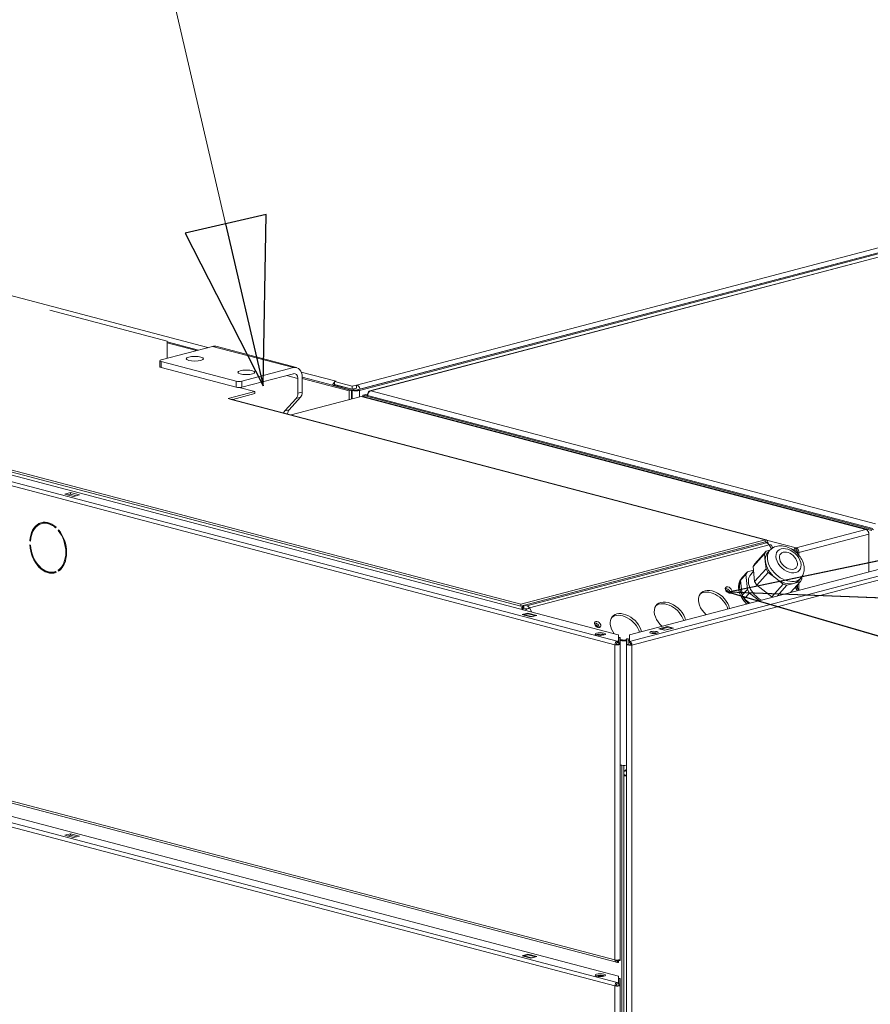
# Model space of a CAD drawing. Units: millimetres. Extents: x 147 to 8707, y 100 to 5540.
# Drawn here: x 1558 to 1967, y 605 to 1079 of the extents above; entities that cross this region are included whole.
import ezdxf

# ---------------------------------------------------------------- set-up
doc = ezdxf.new("R2010")
doc.units = ezdxf.units.MM
doc.header["$LTSCALE"] = 20
doc.layers.add('AM - Drawing', color=7, linetype='Continuous', lineweight=5)
doc.layers.add('AM - Tekst', color=7, linetype='Continuous', lineweight=15)
doc.styles.add('Note Text (ISO)', font='arial.ttf')
doc.dimstyles.new('Default - Method 1b (ISO)$7', dxfattribs={"dimscale": 20, "dimtxt": 2.5, "dimasz": 4, "dimexe": 3.175, "dimexo": 0, "dimgap": 0.762, "dimtad": 1, "dimtoh": 1, "dimrnd": 1e-08, "dimtxsty": 'Note Text (ISO)', "dimcen": 0.09, "dimdle": 10, "dimclrd": 256, "dimclre": 256, "dimclrt": 256, "dimazin": 2, "dimtfac": 1.4, "dimtmove": 0, "dimatfit": 3, "dimldrblk": 'Filled-2', "dimfxl": 1, "dimtolj": 1, "dimlwd": -1, "dimlwe": -1, "dimarcsym": 0})

# ---------------------------------------------------------------- blocks, each defined once
blk = doc.blocks.new('Filled-2')
at = {"color": 0}
for p, q in [((0, 0), (-1, 0.25)), ((-1, 0.25), (-1, -0.25)), ((-1, 0), (0, 0)), ((-1, -0.25), (0, 0))]:
    blk.add_line(p, q, dxfattribs=at)
at = {"color": 0, "flags": 128}
blk.add_lwpolyline([(-1, -0.25), (0, 0), (-1, 0.25), (-1, -0.25)], dxfattribs=at)
at = {"color": 0}
blk.add_solid([(-1, -0.25), (0, 0), (-1, 0.25), (-1, -0.25)], dxfattribs=at)

msp = doc.modelspace()

# ---------------------------------------------------------------- linework, layer by layer
at = {"layer": 'AM - Drawing'}
for p, q in [((1844.68, 778.09), (209.66, 1208.55)), ((210.72, 1210.27), (1845.74, 779.82)), ((222.22, 1210.41), (1846.26, 782.84)), ((848.86, 1131.63), (1649.01, 920.97)), ((1799.5, 797.58), (644.27, 1101.72)), ((644.27, 1100.76), (1799.5, 796.61)), ((2393.01, 1075.54), (1726.82, 900.14)), ((2393.47, 1075.52), (1727.38, 900.15)), ((1844.68, 626.63), (209.66, 1057.09)), ((210.33, 1055.92), (1845.36, 625.46)), ((1720.49, 902.9), (2306.68, 1057.23)), ((1720.84, 900.61), (2308.79, 1055.41)), ((1721.9, 900.33), (2309.85, 1055.13)), ((210.72, 1046.27), (1845.74, 615.81)), ((222.13, 1046.43), (1846.35, 618.82)), ((1844.68, 614.09), (209.66, 1044.55)), ((1720.13, 900.43), (2156.37, 1015.28)), ((1851.74, 782.84), (2717.07, 1010.66)), ((1851.74, 779.68), (2729.09, 1010.66)), ((2730.15, 1008.93), (1852.8, 777.95)), ((1572.98, 938.94), (1629.45, 924.07)), ((1629.45, 915.82), (1629.45, 924.07)), ((1629.45, 923.74), (1644.49, 919.78)), ((1629.45, 923.19), (1643.43, 919.5)), ((1626.44, 915.03), (1651.19, 921.55)), ((1651.19, 921.55), (1690.08, 911.31)), ((1652.72, 921.56), (1691.61, 911.32)), ((1625.85, 914.66), (1625.85, 911.76)), ((1662.5, 904.79), (1626.44, 914.29)), ((1626.44, 911.39), (1626.44, 914.29)), ((1626.44, 911.39), (1662.5, 901.9)), ((1690.08, 911.31), (1665.33, 904.79)), ((1693.85, 909.17), (1710.59, 904.76)), ((1662.5, 904.79), (1662.5, 901.9)), ((1665.33, 901.9), (1690.08, 908.41)), ((1665.33, 901.9), (1665.33, 904.79)), ((1692.2, 906.08), (1686.7, 907.52)), ((1692.2, 906.08), (1692.2, 898.99)), ((1694.32, 906.66), (1718.01, 900.43)), ((1694.32, 899.55), (1694.32, 906.64)), ((1694.32, 906.11), (1716.95, 900.15)), ((1710.6, 904.76), (1709.89, 904.57)), ((1709.89, 904.57), (1709.89, 903.12)), ((1718.36, 902.34), (1709.89, 904.57)), ((1710.59, 904.76), (1710.59, 904.76)), ((1710.59, 904.76), (1710.59, 904.76)), ((1710.59, 904.76), (1710.6, 904.76)), ((1710.59, 904.76), (1710.59, 904.76)), ((1671.52, 899.78), (1658.78, 896.43)), ((1671.52, 899.78), (1664.06, 901.74)), ((1671.52, 898.82), (1671.52, 899.78)), ((1694.32, 899.55), (1692.2, 898.99)), ((1710.23, 903.03), (1709.17, 902.75)), ((1709.17, 902.75), (1718.36, 900.33)), ((1709.88, 903.13), (1720.13, 900.43)), ((1709.89, 903.12), (1718.36, 900.89)), ((1710.23, 903.03), (1719.42, 900.61)), ((1718.01, 900.43), (1716.95, 900.15)), ((1716.95, 900.15), (1716.95, 895.96)), ((1718.01, 900.43), (1718.01, 896.24)), ((1718.36, 902.34), (1720.48, 902.9)), ((1718.36, 900.89), (1718.36, 902.34)), ((1720.48, 901.45), (1718.36, 900.89)), ((1719.42, 900.61), (1718.36, 900.33)), ((1718.36, 900.33), (1718.36, 896.33)), ((1720.48, 902.9), (1720.49, 902.9)), ((1720.48, 901.45), (1720.48, 902.9)), ((1720.49, 901.45), (1720.48, 901.45)), ((1720.49, 902.9), (1720.49, 901.45)), ((1720.84, 900.61), (1721.9, 900.33)), ((1721.9, 900.33), (1721.9, 897.26)), ((1727.38, 900.15), (1969.92, 836.3)), ((1660.2, 896.06), (1658.78, 896.43)), ((1660.2, 896.06), (1660.2, 896.06)), ((1916.88, 828.48), (1660.2, 896.06)), ((1917.39, 828.48), (1660.71, 896.06)), ((1660.89, 896.02), (1671.52, 898.82)), ((1685.96, 890.52), (1691.37, 896.48)), ((1693.49, 897.04), (1688.08, 891.08)), ((1689.03, 888.61), (1722.58, 897.44)), ((1691.37, 896.48), (1693.49, 897.04)), ((1722.58, 897.44), (1965.32, 833.53)), ((1723.49, 898.02), (1725.76, 898.62)), ((1723.49, 897.46), (1723.49, 898.02)), ((1723.49, 898.02), (1724.55, 897.74)), ((1724.55, 897.74), (1723.49, 897.46)), ((1723.49, 897.46), (1968.15, 833.05)), ((1723.49, 897.2), (1723.49, 897.46)), ((1724.55, 897.74), (1725.76, 898.06)), ((1724.55, 897.74), (1969.21, 833.33)), ((1725.87, 898.51), (1725.76, 898.54)), ((1725.76, 898.54), (1725.76, 897.91)), ((1725.76, 897.42), (1725.76, 897.91)), ((1968.71, 833.94), (1725.76, 897.91)), ((1688.08, 891.08), (1685.96, 890.52)), ((1580.12, 850.49), (1582.95, 851.23)), ((1584.37, 849.37), (1580.12, 850.49)), ((1582.95, 850.51), (1581.5, 850.13)), ((1582.95, 850.51), (1582.95, 851.23)), ((1582.95, 851.23), (1587.2, 850.12)), ((1585.82, 849.76), (1582.95, 850.51)), ((1587.2, 850.12), (1584.37, 849.37)), ((1569.11, 836.36), (1569.64, 836.5)), ((1575.96, 834.65), (1575.78, 834.27)), ((1577.01, 832.99), (1577.19, 833.36)), ((1577.01, 832.99), (1577.4, 833.09)), ((1931.73, 824.69), (1965.32, 833.53)), ((1916.88, 828.48), (1799.5, 797.58)), ((1916.88, 827.52), (1916.88, 828.48)), ((1917.57, 828.42), (1931.73, 824.69)), ((1966.73, 831.23), (1933.15, 822.39)), ((1966.73, 831.97), (1966.63, 832)), ((1966.73, 831.97), (1966.64, 831.95)), ((1966.73, 831.23), (1966.73, 831.97)), ((1966.73, 831.23), (1966.73, 813.12)), ((1563.36, 828.04), (1563.73, 828.13)), ((1563.71, 827.94), (1563.36, 828.04)), ((1563.36, 826.11), (1563.71, 826.01)), ((1799.5, 796.61), (1916.88, 827.52)), ((1802.31, 796.81), (1917.57, 827.15)), ((1803.56, 795.77), (1918.82, 826.11)), ((1917.92, 827.24), (1916.88, 827.52)), ((1917.57, 827.15), (1917.92, 827.24)), ((1917.92, 827.24), (1917.92, 827.01)), ((1918.3, 826.92), (1918.13, 826.88)), ((1918.3, 826.74), (1918.3, 826.92)), ((1919.95, 824.26), (1918.82, 826.11)), ((1920.54, 824.67), (1919.7, 826.05)), ((1920.89, 824.87), (1920.33, 825.02)), ((1931.73, 823.72), (1931.73, 824.69)), ((1911.11, 815.79), (1916.61, 821.85)), ((1911.85, 816.96), (1917.35, 823.02)), ((1916.61, 821.85), (1917.35, 823.02)), ((1916.97, 818.19), (1916.61, 821.85)), ((1917.35, 823.02), (1919.13, 823.49)), ((1919.19, 823.56), (1918.19, 822.46)), ((1932.39, 822.93), (1931.55, 822.71)), ((1931.97, 822.33), (1932.44, 822.2)), ((1932.44, 822.2), (1932.17, 822.13)), ((1932.44, 822.2), (1932.44, 822.57)), ((1933.15, 822.39), (1932.44, 822.57)), ((1932.44, 822.2), (1932.44, 821.86)), ((1933.15, 821.05), (1933.15, 822.39)), ((1577.01, 813.97), (1577.54, 814.11)), ((1577.54, 814.11), (1577.64, 813.84)), ((1911.85, 816.96), (1911.11, 815.79)), ((1911.11, 815.79), (1911.84, 808.48)), ((1911.84, 808.48), (1917.34, 814.54)), ((1917.34, 814.54), (1916.97, 818.19)), ((1918.37, 812.86), (1917.34, 814.54)), ((1575.22, 813.15), (1575.75, 813.29)), ((1575.78, 813.33), (1575.96, 812.86)), ((1577.19, 813.5), (1577.01, 813.97)), ((1905.11, 809.19), (1907.61, 811.94)), ((1905.11, 809.19), (1905.85, 810.36)), ((1905.45, 809.92), (1905.95, 810.47)), ((1905.85, 810.36), (1908.35, 813.11)), ((1907.61, 811.94), (1908.35, 813.11)), ((1908.34, 804.63), (1907.61, 811.94)), ((1908.35, 813.11), (1911.3, 813.88)), ((1909.93, 811.88), (1911.34, 813.43)), ((1912.87, 806.8), (1918.37, 812.86)), ((1921.97, 810.05), (1918.37, 812.86)), ((1925.58, 807.25), (1921.97, 810.05)), ((1934, 810.11), (1933, 809.01)), ((1934.58, 809.62), (1933.84, 808.45)), ((1934.47, 810.71), (1934.58, 809.62)), ((1905.84, 801.87), (1905.11, 809.19)), ((1911.84, 808.48), (1912.87, 806.8)), ((1912.87, 806.8), (1920.08, 801.19)), ((1920.08, 801.19), (1925.58, 807.25)), ((1922.59, 801.5), (1927.35, 806.74)), ((1927.35, 806.74), (1925.58, 807.25)), ((1930.6, 807.6), (1927.35, 806.74)), ((1929.07, 803.2), (1933.84, 808.45)), ((1933.84, 808.45), (1930.6, 807.6)), ((1932.36, 804.07), (1931.35, 805.71)), ((1933.08, 804.26), (1931.85, 806.26)), ((1932.44, 806.91), (1932.44, 805.3)), ((1933.15, 804.28), (1933.15, 807.69)), ((1905.84, 801.87), (1908.34, 804.63)), ((1906.87, 800.19), (1905.84, 801.87)), ((1906.87, 800.19), (1909.37, 802.95)), ((1909.59, 798.07), (1906.87, 800.19)), ((1909.37, 802.95), (1908.34, 804.63)), ((1914.11, 799.26), (1909.37, 802.95)), ((1920.08, 801.19), (1920.73, 801.01)), ((1799.5, 797.58), (1799.5, 796.61)), ((1800.56, 796.89), (1800.21, 796.8)), ((1800.21, 795.92), (1800.21, 796.8)), ((1800.29, 795.37), (1800.56, 795.44)), ((1800.56, 796.89), (1800.56, 795.44)), ((1800.92, 795.72), (1800.92, 796.98)), ((1802.31, 795.36), (1800.92, 795.72)), ((1801.27, 797.08), (1802.31, 796.81)), ((1803.56, 795.77), (1804.79, 793.76)), ((1800.03, 792.59), (1802.86, 793.34)), ((1804.28, 791.48), (1800.03, 792.59)), ((1802.86, 793.01), (1801.1, 792.54)), ((1801.1, 792.54), (1804.63, 791.61)), ((1802.86, 793.01), (1802.86, 793.34)), ((1802.86, 793.34), (1807.11, 792.22)), ((1802.86, 793.01), (1806.4, 792.08)), ((1802.99, 793.01), (1806.53, 792.08)), ((1807.11, 792.22), (1804.28, 791.48)), ((1804.63, 791.61), (1806.4, 792.08)), ((1865.71, 785.78), (1869.95, 786.89)), ((1868.54, 785.03), (1865.71, 785.78)), ((1866.71, 785.56), (1870.25, 786.49)), ((1866.84, 785.56), (1870.38, 786.49)), ((1872.78, 786.15), (1868.54, 785.03)), ((1868.61, 785.09), (1872.14, 786.02)), ((1869.95, 786.41), (1869.95, 786.89)), ((1869.95, 786.89), (1872.78, 786.15)), ((1872.14, 786.02), (1870.38, 786.49)), ((1837.77, 782.6), (1836.06, 783.05)), ((1839.27, 782.77), (1837.64, 783.19)), ((1846.35, 782.79), (1846.35, 779.85)), ((1846.49, 781.65), (1846.49, 781.66)), ((1846.49, 781.66), (1847.24, 781.66)), ((1846.49, 779.04), (1846.49, 781.65)), ((1846.49, 781.65), (1847.24, 781.65)), ((1847.24, 781.66), (1847.24, 781.65)), ((1847.24, 781.65), (1847.24, 779.04)), ((1850.99, 781), (1850.24, 781)), ((1850.24, 781), (1850.24, 778.23)), ((1850.99, 781), (1850.99, 778.23)), ((1851.74, 779.68), (1851.74, 782.84)), ((1862.77, 783.83), (1862.1, 783.65)), ((1863.78, 783.54), (1863.8, 783.54)), ((1863.79, 783.54), (1863.86, 783.68)), ((1863.86, 783.68), (1864.31, 783.8)), ((1863.86, 783.68), (1864.26, 783.58)), ((1866.84, 785.56), (1868.61, 785.09)), ((1845.21, 778.23), (1844.68, 778.09)), ((1844.68, 778.09), (1844.68, 626.63)), ((1846.13, 777.99), (1845.21, 778.23)), ((1845.74, 779.82), (1845.84, 779.79)), ((1845.74, 779.09), (1845.74, 779.82)), ((1845.84, 779.07), (1845.74, 779.09)), ((1845.84, 779.79), (1845.84, 779.07)), ((1846.49, 780.87), (1846.35, 780.9)), ((1846.49, 780.31), (1846.35, 780.34)), ((1846.35, 779.12), (1846.35, 779.85)), ((1846.49, 778.67), (1846.49, 779.04)), ((1847.24, 779.04), (1846.49, 779.04)), ((1846.49, 778.37), (1846.49, 778.67)), ((1846.49, 778.67), (1847.24, 778.67)), ((1846.49, 778.37), (1846.49, 778.03)), ((1846.49, 778.37), (1847.24, 778.37)), ((1848.29, 780.39), (1847.24, 780.67)), ((1847.24, 780.11), (1848.29, 780.39)), ((1847.24, 779.04), (1847.24, 778.67)), ((1847.24, 778.37), (1847.24, 778.67)), ((1847.24, 626.91), (1847.24, 778.37)), ((1850.24, 780.53), (1849.71, 780.39)), ((1849.71, 780.39), (1850.24, 780.25)), ((1850.24, 298.76), (1850.24, 778.23)), ((1850.24, 778.23), (1850.99, 778.23)), ((1851.74, 780.93), (1850.99, 780.73)), ((1850.99, 780.17), (1851.74, 780.37)), ((1851.35, 777.85), (1852.27, 778.09)), ((1851.74, 778.95), (1851.74, 779.68)), ((1852.27, 778.09), (1852.8, 777.95)), ((1852.8, 777.95), (1852.8, 298.49)), ((1847.25, 720.3), (1847.24, 720.29)), ((1847.94, 720.1), (1847.24, 720.29)), ((1848.12, 720.15), (1847.94, 720.1)), ((1847.94, 303.84), (1847.94, 720.1)), ((1849, 304.11), (1849, 720.11)), ((1850.01, 720.16), (1850.24, 719.79)), ((1849, 715.59), (1849.03, 715.6)), ((1849, 715.42), (1849.36, 715.52)), ((1849.03, 715.6), (1849.36, 715.52)), ((1849.15, 715.09), (1850.24, 715.38)), ((1580.12, 686.49), (1582.95, 687.23)), ((1584.37, 685.37), (1580.12, 686.49)), ((1582.95, 686.51), (1581.5, 686.13)), ((1582.95, 687.23), (1587.2, 686.12)), ((1582.95, 687.23), (1582.95, 686.51)), ((1585.82, 685.75), (1582.95, 686.51)), ((1587.2, 686.12), (1584.37, 685.37)), ((1800.03, 628.59), (1802.86, 629.34)), ((1804.28, 627.47), (1800.03, 628.59)), ((1802.86, 629), (1801.1, 628.54)), ((1801.1, 628.54), (1804.63, 627.61)), ((1802.86, 629), (1802.86, 629.34)), ((1802.86, 629.34), (1807.11, 628.22)), ((1802.86, 629), (1806.4, 628.07)), ((1802.99, 629.01), (1806.53, 628.08)), ((1807.11, 628.22), (1804.28, 627.47)), ((1804.63, 627.61), (1806.4, 628.07)), ((1845.74, 626.18), (1845.38, 626.28)), ((1845.74, 626.18), (1845.84, 626.16)), ((1845.74, 626.18), (1845.74, 625.46)), ((1845.84, 625.44), (1845.74, 625.46)), ((1845.84, 626.16), (1845.84, 625.44)), ((1846.35, 626.55), (1846.35, 626.21)), ((1846.35, 625.49), (1846.35, 626.21)), ((1846.49, 626.39), (1846.49, 626.57)), ((1846.49, 626.39), (1847.24, 626.39)), ((1847.24, 626.61), (1846.72, 626.61)), ((1847.24, 626.91), (1847.24, 626.61)), ((1847.24, 626.61), (1847.24, 626.39)), ((1838.86, 619.1), (1839.19, 618.75)), ((1839.18, 619.05), (1839.41, 618.8)), ((1845.74, 615.81), (1846.35, 615.97)), ((1846.35, 618.82), (1846.35, 615.97)), ((1846.35, 615.97), (1846.35, 615.25)), ((1846.49, 614.95), (1846.49, 617.72)), ((1846.49, 617.72), (1847.24, 617.72)), ((1847.24, 617.72), (1847.24, 614.95)), ((1845.21, 614.23), (1844.68, 614.09)), ((1844.68, 462.63), (1844.68, 614.09)), ((1845.21, 614.23), (1846.13, 613.99)), ((1846.35, 615.25), (1845.74, 615.09)), ((1846.49, 614.37), (1846.49, 614.95)), ((1847.24, 614.95), (1846.49, 614.95)), ((1846.49, 614.37), (1847.24, 614.37)), ((1847.24, 614.37), (1847.24, 614.95)), ((1847.24, 614.37), (1847.24, 462.91))]:
    msp.add_line(p, q, dxfattribs=at)
for centre, major_axis, ratio, start_param, end_param in [((1651.19, 915.76), (1.53, 5.8), 0.682161, 0, 0.368328), ((1627.85, 914.66), (-2, 0), 0.263274, 5.497787, 7.068583), ((1627.85, 911.76), (-2, 0), 0.263274, 0, 0.785398), ((1690.08, 905.52), (1.53, 5.8), 0.682161, 5.080717, 6.651513), ((1663.92, 905.16), (-2, 0), 0.263274, 0.785398, 2.356194), ((1690.08, 905.52), (0.76, 2.9), 0.682161, 5.080717, 6.651513), ((1710.59, 902.35), (-0.64, -2.42), 0.682161, 3.917077, 4.699272), ((1710.59, 902.35), (0.64, 2.42), 0.682161, 0.368328, 0.4239), ((1663.92, 902.27), (2, 0), 0.263274, 3.926991, 5.497787), ((1691.49, 900.3), (-1.02, 3.87), 0.682161, 3.558663, 4.344061), ((1720.13, 900.8), (2.5, 0), 0.263274, 3.926991, 5.497787), ((1720.13, 900.8), (1, 0), 0.263274, 3.926991, 5.497787), ((1720.49, 900.49), (-0.64, 2.42), 0.682161, 4.755578, 5.914858), ((1660.2, 894.13), (0.51, 1.93), 0.682161, 0, 0.368328), ((1689.37, 899.74), (1.02, -3.87), 0.682161, 0.417071, 1.202469), ((1687.96, 887.27), (1.02, -3.87), 0.682161, 3.558663, 3.910139), ((1690.08, 887.82), (-1.02, 3.87), 0.682161, 0.417071, 1.071114), ((1572.17, 824.75), (-3.18, 12.09), 0.682161, 5.471344, 7.405568), ((1572.17, 824.75), (-3.06, 11.6), 0.682161, 5.474689, 7.402224), ((1572.7, 824.89), (-3.18, 12.09), 0.682161, 0.032162, 0.696676), ((1572.7, 824.89), (-3.06, 11.6), 0.682161, 5.637915, 6.283185), ((1572.17, 824.75), (3.18, -12.09), 0.682161, 0.235357, 2.169581), ((1965.32, 831.6), (-0.51, 1.93), 0.682161, 4.344061, 5.914858), ((1572.17, 824.75), (3.06, -11.6), 0.682161, 0.238701, 2.166236), ((1916.88, 826.55), (0.51, 1.93), 0.682161, 5.080717, 6.651513), ((1572.17, 824.75), (3.18, -12.09), 0.682161, 4.424147, 6.358371), ((1572.17, 824.75), (3.06, -11.6), 0.682161, 4.427491, 6.355026), ((1916.88, 826.55), (0.255, 0.967), 0.682161, 5.914858, 6.651513), ((1917.57, 824.74), (-0.64, 2.42), 0.682161, 5.129459, 5.914858), ((1917.57, 824.74), (2.13, 1.31), 0.296198, 0, 0.775302), ((1931.73, 822.76), (0.51, 1.93), 0.682161, 0.368328, 1.362866), ((1931.73, 822.76), (0.255, 0.967), 0.682161, 0.368328, 1.428887), ((1931.73, 822.76), (-0.51, 1.93), 0.682161, 4.344061, 5.914858), ((1931.73, 822.76), (-0.255, 0.967), 0.682161, 4.344061, 5.914858), ((1926.6, 816.84), (-7.4, 6.72), 0.668523, 0, 3.141593), ((1925.6, 815.73), (-7.4, 6.72), 0.668523, 0, 0.637556), ((1572.7, 824.89), (3.18, -12.09), 0.682161, 5.58651, 6.251023), ((1572.7, 824.89), (3.06, -11.6), 0.682161, 0.238701, 0.645271), ((1925.6, 815.73), (7.4, -6.72), 0.668523, 3.779148, 4.826346), ((1572.7, 824.89), (3.06, -11.6), 0.682161, 0, 0.005188), ((1913.6, 802.52), (-8.14, 7.4), 0.668523, 0, 1.493595), ((1914.1, 803.07), (-8.14, 7.4), 0.668523, 0.020058, 0.207856), ((1914.1, 803.07), (-8.14, 7.4), 0.668523, 6.263128, 6.303243), ((1916.6, 805.83), (-6.66, 6.05), 0.668523, 0, 1.92853), ((1925.6, 815.73), (7.4, -6.72), 0.668523, 4.826346, 5.873543), ((1892.38, 796.94), (-6.48, 5.88), 0.668523, 3.879997, 7.86709), ((1898.53, 803.6), (1.33, -1.21), 0.668523, 0.48196, 2.659633), ((1898.53, 803.6), (-1.33, 1.21), 0.668523, 3.623552, 5.801226), ((1914.1, 803.07), (-8.14, 7.4), 0.668523, 0.207856, 1.067255), ((1925.6, 815.73), (7.4, -6.72), 0.668523, 5.873543, 6.283185), ((1891.63, 796.11), (-6.48, 5.88), 0.668523, 3.961867, 6.187688), ((1898.03, 803.05), (1.33, -1.21), 0.668523, 0.882812, 2.258781), ((1898.03, 803.05), (-1.33, 1.21), 0.668523, 4.024404, 5.400374), ((1914.1, 803.07), (-8.14, 7.4), 0.668523, 1.067255, 1.255053), ((1914.1, 803.07), (-8.14, 7.4), 0.668523, 1.255053, 1.536538), ((1802.31, 794.39), (2.13, 1.31), 0.296198, 0.775302, 1.835052), ((1802.31, 794.39), (-0.64, 2.42), 0.682161, 5.129459, 5.914858), ((1802.31, 794.39), (-0.255, 0.967), 0.682161, 5.743911, 5.914858), ((1871.17, 791.35), (-6.48, 5.88), 0.668523, 3.879997, 7.86709), ((1870.42, 790.53), (-6.48, 5.88), 0.668523, 3.961867, 6.187688), ((1801.1, 792.06), (0.127, 0.484), 0.682161, 0.368328, 1.055608), ((1802.86, 792.53), (0.127, 0.484), 0.682161, 0, 0.368328), ((1804.63, 791.13), (0.127, 0.484), 0.682161, 0.368328, 0.785941), ((1806.4, 791.59), (0.127, 0.484), 0.682161, 6.2339, 6.651513), ((1849.96, 785.77), (-6.48, 5.88), 0.668523, 3.879997, 7.554864), ((1849.21, 784.94), (-6.48, 5.88), 0.668523, 3.961867, 6.187688), ((1835.6, 787.03), (1.33, -1.21), 0.668523, 0.48196, 2.659633), ((1835.6, 787.03), (-1.33, 1.21), 0.668523, 3.623552, 5.801226), ((1835.1, 786.48), (1.33, -1.21), 0.668523, 0.882812, 2.258781), ((1835.1, 786.48), (-1.33, 1.21), 0.668523, 4.024404, 5.400374), ((1870.38, 786.01), (-0.127, 0.484), 0.682161, 5.914858, 6.283185), ((1872.14, 785.54), (-0.127, 0.484), 0.682161, 5.733625, 5.914858), ((1837.61, 782.54), (-2.5, 0), 0.263274, 3.723537, 5.701241), ((1846.05, 782.79), (0.3, 0), 0.263274, 0, 0.785398), ((1849.96, 785.77), (-6.48, 5.88), 0.668523, 1.620228, 1.641332), ((1863.41, 783.33), (-2, 0), 0.263274, 3.89903, 5.525747), ((1866.84, 785.07), (-0.127, 0.484), 0.682161, 5.914858, 6.494111), ((1868.61, 784.61), (-0.127, 0.484), 0.682161, 5.733625, 5.914858), ((1845.74, 778.37), (0.38, 1.45), 0.682161, 0.368328, 1.939124), ((1845.74, 778.37), (-1.5, 0), 0.263274, 0.785398, 1.832596), ((1845.74, 778.37), (0.191, 0.725), 0.682161, 0.368328, 1.939124), ((1845.74, 778.37), (0.75, 0), 0.263274, 3.926991, 6.283185), ((1846.05, 779.85), (0.3, 0), 0.263274, 3.926991, 6.283185), ((1846.05, 779.12), (0.3, 0), 0.263274, 3.926991, 6.283185), ((1845.74, 778.37), (-1.5, 0), 0.263274, 1.832596, 2.094395), ((1845.74, 778.37), (1.5, 0), 0.263274, 5.235988, 6.283185), ((1849, 780.58), (2.5, 0), 0.263274, 3.929986, 5.23024), ((1849, 780.58), (-1, 0), 0.263274, 0.785398, 2.356194), ((1851.74, 778.23), (-1.5, 0), 0.263274, 0, 1.308997), ((1851.74, 778.23), (-0.75, 0), 0.263274, 0, 2.356194), ((1851.74, 778.23), (1.5, 0), 0.263274, 4.45059, 5.497787), ((1851.74, 778.23), (-0.38, 1.45), 0.682161, 4.344061, 5.914858), ((1851.74, 778.23), (-0.191, 0.725), 0.682161, 4.344061, 5.914858), ((1849, 720.76), (-2.5, 0), 0.263274, 0.788394, 2.088648), ((1849.66, 717.33), (-1, -0.283), 0.01786, 4.085204, 5.42121), ((1850.06, 715.7), (2.5, 0), 0.263274, 4.27424, 4.338508), ((1850.06, 715.7), (2.5, 0), 0.263274, 4.338508, 4.783199), ((1850.06, 715.7), (1, 0), 0.263274, 3.926991, 4.890201), ((1801.1, 628.06), (0.127, 0.484), 0.682161, 0.368328, 1.055608), ((1802.86, 628.52), (0.127, 0.484), 0.682161, 0, 0.368328), ((1804.63, 627.13), (0.127, 0.484), 0.682161, 0.368328, 0.785941), ((1806.4, 627.59), (0.127, 0.484), 0.682161, 6.2339, 6.651513), ((1845.74, 626.91), (1.5, 0), 0.263274, 3.926991, 4.974188), ((1845.74, 626.91), (-0.38, -1.45), 0.682161, 5.080717, 6.651513), ((1845.74, 626.91), (-0.191, -0.725), 0.682161, 5.419759, 6.651513), ((1846.05, 626.21), (0.3, 0), 0.263274, 3.926991, 6.283185), ((1846.05, 625.49), (0.3, 0), 0.263274, 3.926991, 6.283185), ((1845.74, 626.91), (1.5, 0), 0.263274, 4.974188, 5.235988), ((1845.74, 626.91), (1.5, 0), 0.263274, 5.235988, 6.283185), ((1837.61, 618.53), (-2.5, 0), 0.263274, 3.723537, 5.701241), ((1837.83, 616.17), (-0.76, 2.9), 0.682161, 5.535985, 6.657782), ((1845.74, 614.37), (0.38, 1.45), 0.682161, 0.368328, 1.939124), ((1845.74, 614.37), (1.5, 0), 0.263274, 3.926991, 4.974188), ((1845.74, 614.37), (0.191, 0.725), 0.682161, 0.368328, 1.939124), ((1845.74, 614.37), (0.75, 0), 0.263274, 3.926991, 6.283185), ((1845.74, 614.37), (1.5, 0), 0.263274, 4.974188, 6.283185)]:
    msp.add_ellipse(centre, major_axis=major_axis, ratio=ratio, start_param=start_param, end_param=end_param, dxfattribs=at)
for centre, major_axis, ratio in [((1642.7, 915.59), (-4.15, 0), 0.263274), ((1667.45, 909.07), (-4.15, 0), 0.263274), ((1928.1, 818.49), (-5.18, 4.71), 0.668523), ((1928.1, 818.49), (-3.7, 3.36), 0.668523), ((1899.28, 804.43), (-1.33, 1.21), 0.668523), ((1836.35, 787.86), (-1.33, 1.21), 0.668523), ((1837.61, 783.26), (2.5, 0), 0.263274), ((1863.41, 784.05), (2, 0), 0.263274), ((1837.61, 619.26), (2.5, 0), 0.263274)]:
    msp.add_ellipse(centre, major_axis=major_axis, ratio=ratio, dxfattribs=at)
for points, knots in [([(1727.38, 900.15), (1726.79, 900.28), (1726.22, 899.95), (1725.95, 899.33), (1725.84, 899.1), (1725.78, 898.83), (1725.76, 898.54)], [0, 0, 0, 0, 1.135812, 1.135812, 1.135812, 1.570796, 1.570796, 1.570796, 1.570796]), ([(1725.76, 897.91), (1725.81, 898.62), (1726.19, 899.41), (1726.73, 899.83), (1726.93, 899.99), (1727.16, 900.1), (1727.38, 900.15)], [0, 0, 0, 0, 1.135812, 1.135812, 1.135812, 1.570796, 1.570796, 1.570796, 1.570796]), ([(1934, 810.11), (1934.5, 810.67), (1934.9, 811.32), (1935.47, 812.74), (1935.62, 813.52), (1935.69, 815.18), (1935.57, 816.07), (1935.06, 817.91), (1934.63, 818.84), (1933.53, 820.64), (1932.84, 821.48), (1931.28, 822.99), (1930.41, 823.65), (1928.54, 824.73), (1927.54, 825.14), (1925.51, 825.65), (1924.48, 825.74), (1922.54, 825.54), (1921.64, 825.28), (1920.22, 824.51), (1919.66, 824.07), (1919.19, 823.56)], [3.551235, 3.551235, 3.551235, 3.551235, 3.79725, 3.79725, 4.060006, 4.060006, 4.365983, 4.365983, 4.714182, 4.714182, 5.076033, 5.076033, 5.438123, 5.438123, 5.800397, 5.800397, 6.154278, 6.154278, 6.465456, 6.465456, 6.692827, 6.692827, 6.692827, 6.692827]), ([(1800.21, 795.92), (1800.21, 795.83), (1800.22, 795.72), (1800.26, 795.47), (1800.3, 795.33), (1800.39, 795.1), (1800.43, 795.01), (1800.47, 794.92)], [0, 0, 0, 0, 0.051753, 0.051753, 0.102181, 0.102181, 0.1339251, 0.1339251, 0.1339251, 0.1339251]), ([(1850.24, 717.89), (1850.23, 717.89), (1850.23, 717.89), (1850.04, 717.87), (1849.86, 717.85), (1849.63, 717.82)], [-0.1021963, -0.1021963, -0.1021963, -0.1021963, -0.0994518, -0.0994518, 0, 0, 0, 0])]:
    msp.add_open_spline(points, degree=3, knots=knots, dxfattribs=at)
for points in [[(1800.21, 796.8), (1800, 796.55), (1799.8, 795.89), (1799.85, 795.06)], [(1800.49, 794.89), (1800.49, 794.9), (1800.48, 794.91), (1800.48, 794.92)], [(1849.63, 717.82), (1849.42, 717.73), (1849.21, 717.63), (1849, 717.52)], [(1850.24, 718.08), (1850.04, 718), (1849.83, 717.91), (1849.63, 717.82)]]:
    msp.add_open_spline(points, degree=3, dxfattribs=at)

# ---------------------------------------------------------------- leaders
at = {"layer": 'AM - Tekst', "annotation_type": 0, "has_hookline": 1, "hookline_direction": 0}
for points, text_width in [([(1675.53, 902.5), (1476.02, 1763.1), (1510.78, 1763.1)], 582.84), ([(1899.3, 803.38), (2984.3, 761.16), (3019.06, 761.16)], 1398.12)]:
    msp.add_leader(points, dimstyle='Default - Method 1b (ISO)$7', override={"dimtad": 0}, dxfattribs=dict(at, text_width=text_width))

doc.saveas('drawing.dxf')
